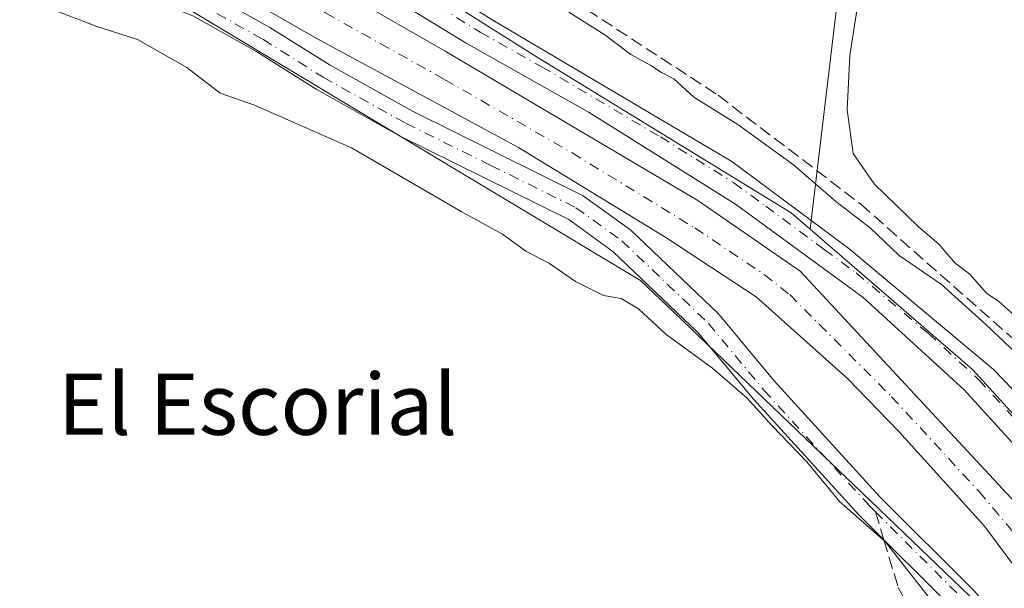
# Model space of a CAD drawing. Units: metres. Extents: x 563377 to 566826, y 4698648 to 4700993.
# Drawn here: x 564108 to 564237, y 4698726 to 4698800 of the extents above; entities that cross this region are included whole.
import ezdxf
from ezdxf.enums import TextEntityAlignment as Align

# ---------------------------------------------------------------- set-up
doc = ezdxf.new("R2010")
doc.units = ezdxf.units.M
doc.header["$MEASUREMENT"] = 0
doc.linetypes.add('DGN Style 3', pattern=[2.307223458686699, 1.648016756204785, -0.6592067024819142])
doc.linetypes.add('DGN Style 4', pattern=[2.6384748266838614, 1.318413404963828, -0.6592067024819142, 0.001648016756204785, -0.6592067024819142])
for name, color, linetype, lineweight in [('Camino Cxs', 7, 'Continuous', 0), ('Camino eje', 30, 'DGN Style 4', 13), ('Corriente artificial Cxs', 4, 'Continuous', 13), ('Corriente artificial eje', 142, 'DGN Style 4', 0), ('Corriente artificial lineal', 4, 'DGN Style 3', 13), ('Cultivos herbáceos CxS', 92, 'Continuous', 0), ('Cultivos leñosos CxS', 92, 'Continuous', 0), ('Curva de nivel normal', 30, 'Continuous', 0), ('Pista no pavimentada Cxs', 111, 'Continuous', 0), ('Pista no pavimentada eje', 91, 'DGN Style 4', 0), ('Senda', 7, 'DGN Style 3', 0), ('Senda no paivmentada conexión', 7, 'DGN Style 3', 0), ('Suelo desnudo CxS', 253, 'Continuous', 0), ('Texto cartográfico', 7, 'Continuous', 0)]:
    doc.layers.add(name, color=color, linetype=linetype, lineweight=lineweight)
doc.styles.add('Style-Arial', font='txt')

# ---------------------------------------------------------------- blocks, each defined once
blk = doc.blocks.new('*U13')
at = {"layer": 'Cultivos herbáceos CxS', "color": 92, "linetype": 'Continuous', "lineweight": 0}
blk.add_polyline3d([(563857.0011999998, 4698861.722100001, 335.5915999999997), (563910.9082000004, 4698863.4615, 336.5019000000029), (563961.3355, 4698854.761299999, 336.0489999999991), (564016.2411000002, 4698839.211100001, 336.6751999999979), (564053.4972999999, 4698828.659499999, 336.7134999999981), (564119.5752999998, 4698807.778899999, 336.976800000004), (564139.0625, 4698796.078700001, 336.8564000000042), (564189.1317999996, 4698766.0167, 336.1680000000051), (564193.4929000001, 4698761.8369, 335.9331999999995), (564235.3268999998, 4698721.741699999, 335.6677000000054), (564261.4106999999, 4698685.2007, 336.2198999999964)], dxfattribs=at)

msp = doc.modelspace()

# ---------------------------------------------------------------- linework, layer by layer
at = {"layer": 'Camino Cxs', "color": 7, "linetype": 'Continuous', "lineweight": 0}
for points in [[(564115.2659, 4698814.805299999, 337.6505999999936), (564115.4644999999, 4698813.178099999, 337.8698000000004), (564116.2812999999, 4698811.4945, 338.0666000000056), (564117.5900999998, 4698810.190099999, 338.075800000006), (564123.6401000004, 4698807.3101, 337.5850999999966), (564132.1601, 4698803.9001, 337.2783000000054), (564140.6801000005, 4698799.100099999, 336.9897000000055), (564148.5500999996, 4698794.1501, 336.8891000000003), (564159.3101000004, 4698788.1601, 336.902900000001), (564181.6201, 4698777.100099999, 337.398000000001), (564187.8300999999, 4698772.620100001, 337.2569999999978), (564199.3201000001, 4698761.6601, 337.7596000000049), (564206.5800999999, 4698752.920100001, 336.834600000002), (564220.4101, 4698737.780099999, 336.6543999999994), (564232.7401000002, 4698725.4801, 337.493100000007), (564247.0601000004, 4698709.050100001, 336.7920000000013), (564252.7701000003, 4698701.3301, 336.8883999999962), (564258.2600999996, 4698692.880100001, 337.0210999999982), (564264.7901, 4698680.880100001, 337.2017000000051), (564275.5201000003, 4698660.0001, 336.6717999999965), (564277.0087000001, 4698655.8541, 337.0645999999979)], [(564273.1804999998, 4698655.818800001, 335.2820999999968), (564272.1901000004, 4698658.550100001, 335.4239999999991), (564261.5900999998, 4698679.190099999, 337.1955000000016), (564255.1501000002, 4698691.030099999, 337.6002000000008), (564249.7901, 4698699.270099999, 336.3803000000044), (564244.1101000002, 4698706.950099999, 336.1974999999948), (564230.2301000003, 4698722.870100001, 335.6610999999975), (564217.6300999997, 4698735.4301, 335.2226999999984), (564203.9101, 4698750.470100001, 335.5087000000058), (564196.6700999998, 4698759.190099999, 336.2660000000033), (564185.5100999996, 4698769.8301, 337.0939999999973), (564179.7500999998, 4698773.9901, 336.930600000007), (564157.6300999997, 4698784.950099999, 336.7443999999959), (564146.7100999998, 4698791.030099999, 337.1811000000016), (564138.8300999999, 4698795.9901, 337.5090999999957), (564130.5900999998, 4698800.630100001, 338.1407000000036), (564122.1901000004, 4698803.9901, 337.9563000000053), (564115.4700999996, 4698807.190099999, 337.6867999999959), (564111.6349, 4698811.015900001, 337.2580000000016), (564110.4666999998, 4698811.2369, 337.1521000000066)], [(564132.1601, 4698803.9001, 337.2783000000054), (564140.6801000005, 4698799.100099999, 336.9897000000055), (564148.5500999996, 4698794.1501, 336.8891000000003), (564159.3101000004, 4698788.1601, 336.902900000001), (564181.6201, 4698777.100099999, 337.398000000001), (564187.8300999999, 4698772.620100001, 337.2569999999978), (564199.3201000001, 4698761.6601, 337.7596000000049), (564206.5800999999, 4698752.920100001, 336.834600000002), (564220.4101, 4698737.780099999, 336.6543999999994), (564232.7401000002, 4698725.4801, 337.493100000007)], [(564230.2301000003, 4698722.870100001, 335.6610999999975), (564217.6300999997, 4698735.4301, 335.2226999999984), (564203.9101, 4698750.470100001, 335.5087000000058), (564196.6700999998, 4698759.190099999, 336.2660000000033), (564185.5100999996, 4698769.8301, 337.0939999999973), (564179.7500999998, 4698773.9901, 336.930600000007), (564157.6300999997, 4698784.950099999, 336.7443999999959), (564146.7100999998, 4698791.030099999, 337.1811000000016), (564138.8300999999, 4698795.9901, 337.5090999999957), (564130.5900999998, 4698800.630100001, 338.1407000000036)]]:
    msp.add_polyline3d(points, dxfattribs=at)
at = {"layer": 'Camino eje', "color": 30, "linetype": 'DGN Style 4', "lineweight": 13}
for points in [[(564111.3108999999, 4698813.894500001, 337.1128000000026), (564116.5301000001, 4698808.690099999, 337.7835000000051), (564122.9151, 4698805.6501, 337.8147000000026), (564131.3750999998, 4698802.265100001, 337.7317000000039), (564139.7550999997, 4698797.545100001, 337.3295999999973), (564147.6300999997, 4698792.590100001, 337.1842000000034), (564158.4700999996, 4698786.5551, 336.9314000000013), (564169.5301000001, 4698781.075099999, 336.8053000000073), (564180.6851000004, 4698775.545100001, 337.1404999999941), (564186.6700999998, 4698771.225099999, 337.0859999999957), (564197.9951, 4698760.425100001, 336.9930000000023), (564205.2451, 4698751.6951, 336.1291999999958), (564219.0201000003, 4698736.6051, 335.8828999999969), (564219.8217000002, 4698735.806100001, 335.9401000000071)], [(564219.8217000002, 4698735.806100001, 335.9401000000071), (564231.4851000002, 4698724.175100001, 336.5292999999947), (564245.5850999998, 4698708.0001, 336.5809000000008), (564251.2801000001, 4698700.300100001, 336.6937000000034), (564253.9600999998, 4698696.1801, 336.9416000000056), (564256.7050999999, 4698691.9551, 337.2891999999993), (564263.1901000004, 4698680.0351, 337.1287000000011), (564268.4901000002, 4698669.715100001, 336.4081000000006), (564273.8551000003, 4698659.2751, 336.1116999999941), (564274.3501000004, 4698657.9101, 336.0011999999988), (564275.0947000004, 4698655.8364, 336.1741999999941)]]:
    msp.add_polyline3d(points, dxfattribs=at)
at = {"layer": 'Corriente artificial Cxs', "color": 4, "linetype": 'Continuous', "lineweight": 13}
for points in [[(564240.0301000001, 4698725.9101, 335.4667000000045), (564234.0701000001, 4698733.9101, 335.5351999999984), (564222.8701, 4698746.3101, 335.4682999999932), (564216.1901000004, 4698753.190099999, 335.6015999999945), (564204.2301000003, 4698763.9101, 335.6521999999969), (564192.4301000005, 4698771.670100001, 335.8331000000035), (564173.1901000004, 4698783.4301, 336.0739000000031), (564146.6300999997, 4698797.7501, 335.9655999999959), (564118.1101000002, 4698814.1801, 336.8552000000054), (564124.2401000002, 4698818.620100001, 337.6546999999992), (564163.5900999998, 4698795.9901, 337.5908999999957), (564196.5900999998, 4698776.470100001, 337.3341999999975), (564209.9901000002, 4698767.270099999, 337.1659000000073), (564238.1501000002, 4698736.950099999, 336.8968000000023)], [(564124.2401000002, 4698818.620100001, 337.6546999999992), (564163.5900999998, 4698795.9901, 337.5908999999957), (564196.5900999998, 4698776.470100001, 337.3341999999975), (564209.9901000002, 4698767.270099999, 337.1659000000073), (564238.1501000002, 4698736.950099999, 336.8968000000023), (564244.2301000003, 4698728.800100001, 336.6153999999952), (564256.9301000005, 4698708.780099999, 337.3959999999934), (564269.7500999998, 4698689.790100001, 337.103099999993), (564277.1001000004, 4698677.8101, 337.0978000000032), (564283.0201000003, 4698664.600099999, 336.3724999999977), (564287.1065999996, 4698655.9476, 335.7387000000017)], [(564281.4974999996, 4698655.8957, 335.2001000000019), (564278.3901000004, 4698662.470100001, 335.4609000000055), (564272.5900999998, 4698675.4301, 335.4686999999976), (564265.4700999996, 4698687.030099999, 335.8350999999966), (564252.6700999998, 4698705.9901, 335.5491999999941), (564240.0301000001, 4698725.9101, 335.4667000000045), (564234.0701000001, 4698733.9101, 335.5351999999984), (564222.8701, 4698746.3101, 335.4682999999932), (564216.1901000004, 4698753.190099999, 335.6015999999945), (564204.2301000003, 4698763.9101, 335.6521999999969), (564192.4301000005, 4698771.670100001, 335.8331000000035), (564173.1901000004, 4698783.4301, 336.0739000000031), (564146.6300999997, 4698797.7501, 335.9655999999959), (564118.1101000002, 4698814.1801, 336.8552000000054)]]:
    msp.add_polyline3d(points, dxfattribs=at)
at = {"layer": 'Corriente artificial eje', "color": 142, "linetype": 'DGN Style 4', "lineweight": 0}
msp.add_polyline3d([(564119.4129999997, 4698817.400900001, 336.9823000000033), (564121.1871999997, 4698816.4089, 336.9036000000052), (564147.9396000003, 4698801.001900001, 336.4449000000022), (564163.5071999999, 4698792.303300001, 336.0761999999959), (564180.1748000003, 4698782.710200001, 336.2041999999929), (564196.1952000001, 4698772.8983, 336.1260000000038), (564205.2725000001, 4698766.819300001, 336.0046000000002), (564208.6081999998, 4698764.183, 336.0063999999985), (564221.9304000001, 4698750.844599999, 335.9590000000026), (564233.3642999995, 4698738.444700001, 335.6358000000037), (564237.4505000003, 4698733.597200001, 335.631899999993), (564240.4391000001, 4698729.5976, 335.6907999999967), (564243.5226999996, 4698725.1216, 335.706600000005), (564255.0809000004, 4698707.017899999, 336.2473999999929), (564266.7949000001, 4698689.5668, 336.0069999999978), (564270.2254999997, 4698684.141600001, 336.2004000000015), (564273.7707000002, 4698678.204600001, 335.9551999999967), (564275.9493000006, 4698674.015699999, 335.9231), (564284.3662999999, 4698655.9222, 335.4423999999999)], dxfattribs=at)
at = {"layer": 'Corriente artificial lineal', "color": 4, "linetype": 'DGN Style 3', "lineweight": 13}
msp.add_polyline3d([(564144.2504000004, 4698967.270400001, 341.3923999999971), (564134.1901000004, 4698846.1501, 340.3301999999967), (564134.3101000004, 4698838.390100001, 340.0746999999974), (564136.0301000001, 4698833.7501, 340.0570000000007), (564138.3901000004, 4698830.950099999, 340.1512999999977), (564141.7100999998, 4698827.9901, 340.210699999996), (564160.8701, 4698815.270099999, 340.1457999999984), (564199.2701000003, 4698790.2301, 340.0283000000054), (564217.9101, 4698775.9901, 340.0253999999986), (564246.7901, 4698750.470100001, 339.8692000000011), (564254.8300999999, 4698741.8301, 339.8726000000024), (564260.1101000002, 4698734.1501, 339.901199999993), (564266.7100999998, 4698725.4301, 340.1083999999973), (564270.6300999997, 4698719.5101, 340.1686000000045), (564273.6895000003, 4698713.184, 340.3126000000047)], dxfattribs=at)
at = {"layer": 'Cultivos herbáceos CxS', "color": 92, "linetype": 'Continuous', "lineweight": 0}
msp.add_polyline3d([(564268.2812999999, 4698710.4286, 340.1750999999931), (564255.1571000004, 4698729.5779, 339.4747000000062), (564232.5223000003, 4698754.3803, 338.7155999999959), (564211.2931000004, 4698772.7237, 338.6643999999943), (564223.4757000003, 4698875.1351, 340.2811999999976), (564232.9057, 4698954.4069, 340.9382000000041), (564184.4716999996, 4698965.5571, 341.1206999999995), (564143.5811000001, 4698974.970699999, 341.4241999999941), (564143.7823000001, 4698977.411699999, 341.3248000000021), (564144.9493000006, 4698991.5613, 341.1107000000048), (564146.4020999996, 4699009.171700001, 341.1401999999944), (564148.7225000003, 4699037.303900001, 341.1983000000037), (564239.0994999995, 4699029.814900001, 340.527700000006), (564373.6401000004, 4699018.666300001, 340.5212999999931), (564367.8557000002, 4698937.697699999, 340.9579999999987), (564448.1841000002, 4698927.415300001, 340.8214000000008), (564435.9703000002, 4698832.183900001, 340.1310999999987), (564430.6379000006, 4698790.608300001, 340.0126000000019), (564415.3737000005, 4698695.767300001, 339.8889000000054)], close=True, dxfattribs=at)
for points in [[(564184.4716999996, 4698965.5571, 341.1206999999995), (564232.9057, 4698954.4069, 340.9382000000041), (564223.4757000003, 4698875.1351, 340.2811999999976), (564211.2931000004, 4698772.7237, 338.6643999999943)], [(563681.6611000003, 4698938.9001, 335.0377000000008), (563721.3673, 4698898.263900001, 334.8534000000073), (563761.3612000003, 4698872.163699999, 334.2789000000048), (563801.3567000004, 4698865.202500001, 335.0804999999964), (563857.0011999998, 4698861.722100001, 335.5915999999997), (563910.9082000004, 4698863.4615, 336.5019000000029), (563961.3355, 4698854.761299999, 336.0489999999991), (564016.2411000002, 4698839.211100001, 336.6751999999979), (564053.4972999999, 4698828.659499999, 336.7134999999981), (564119.5752999998, 4698807.778899999, 336.976800000004), (564139.0625, 4698796.078700001, 336.8564000000042), (564189.1317999996, 4698766.0167, 336.1680000000051), (564193.4929000001, 4698761.8369, 335.9331999999995), (564235.3268999998, 4698721.741699999, 335.6677000000054), (564261.4106999999, 4698685.2007, 336.2198999999964), (564277.1207999997, 4698655.8552, 334.9909000000043)], [(564211.2931000004, 4698772.7237, 338.6643999999943), (564232.5223000003, 4698754.3803, 338.7155999999959), (564255.1571000004, 4698729.5779, 339.4747000000062), (564268.2812999999, 4698710.4286, 340.1750999999931)]]:
    msp.add_polyline3d(points, dxfattribs=at)
at = {"layer": 'Cultivos leñosos CxS', "color": 92, "linetype": 'Continuous', "lineweight": 0, "extrusion": (-0.05533024585472144, -0.1025395579868624, 0.9931889059698135), "elevation": -512691.6715309456, "flags": 128}
msp.add_lwpolyline([(-1734851.292527617, 4373151.956412432), (-1734839.468631438, 4373151.161334301), (-1734800.333777457, 4373148.982552083), (-1734797.129441885, 4373148.268482297)], dxfattribs=at)
at = {"layer": 'Cultivos leñosos CxS', "color": 92, "linetype": 'Continuous', "lineweight": 0}
msp.add_polyline3d([(564211.2931000004, 4698772.7237, 338.6643999999943), (564208.8098999998, 4698774.8695, 338.7476000000024), (564175.3970999997, 4698795.358700001, 338.9953999999998), (564165.3661000002, 4698801.6679, 339.0941000000021), (564173.5642999997, 4698873.6031, 340.3754000000045), (564177.3793000003, 4698907.078700001, 340.5408000000025), (564176.6268999996, 4698907.1863, 340.5139000000054), (564178.8497000001, 4698912.3727, 340.4032000000007), (564184.4716999996, 4698965.5571, 341.1206999999995), (564232.9057, 4698954.4069, 340.9382000000041), (564223.4757000003, 4698875.1351, 340.2811999999976)], close=True, dxfattribs=at)
msp.add_polyline3d([(564184.4716999996, 4698965.5571, 341.1206999999995), (564232.9057, 4698954.4069, 340.9382000000041), (564223.4757000003, 4698875.1351, 340.2811999999976), (564211.2931000004, 4698772.7237, 338.6643999999943)], dxfattribs=at)
at = {"layer": 'Curva de nivel normal', "color": 30, "linetype": 'Continuous', "lineweight": 0, "flags": 128}
for points, elevation in [([(564217.7100000001, 4698803.3201), (564216.4600000001, 4698795.4301), (564216.1399999997, 4698788.3201), (564216.9000000004, 4698782.630100001), (564219.6600000003, 4698778.640100001), (564225.4600000001, 4698773.0601), (564228.0800000001, 4698770.790100001), (564230.25, 4698768.290100001), (564232.1399999997, 4698766.840100001), (564234.3300000001, 4698764.360099999), (564235.9299999997, 4698763.300100001), (564240.2699999996, 4698759.470100001)], 340), ([(564230.04, 4698720.460100001), (564221.0700000003, 4698731.9101), (564215.1799999997, 4698737.100099999), (564210.8399999999, 4698742.350099999), (564206.3300000001, 4698747.040100001), (564202.9900000002, 4698750.690099999), (564198.5199999996, 4698754.5601), (564192.4800000004, 4698758.960100001), (564188.8600000005, 4698762.3101), (564186.5899999999, 4698763.6601), (564184.2999999998, 4698764.0601), (564180.6200000001, 4698765.920100001), (564177.2199999997, 4698768.2501), (564174.1500000004, 4698769.850099999), (564171.0599999996, 4698772.0801), (564165.6699999999, 4698775.030099999), (564151.3600000005, 4698783.350099999), (564138.6900000004, 4698788.940099999), (564134.1799999997, 4698790.5101), (564129.8300000001, 4698793.850099999), (564123.3600000005, 4698797.5001), (564118.0700000003, 4698799.2301), (564111.4900000002, 4698801.7601), (564106.7300000004, 4698802.6801)], 334.9999999999999), ([(564239.9000000004, 4698754.940099999), (564234.2599999999, 4698760.300100001), (564228.4600000001, 4698765.5001), (564222.9299999997, 4698769.300100001), (564219.1500000004, 4698772.850099999), (564214.6299999999, 4698776.340100001), (564209.1299999999, 4698781.1601), (564201.8200000003, 4698786.4101), (564196.0899999999, 4698789.9801), (564193.4699999997, 4698792.380100001), (564191.8499999996, 4698793.210100001), (564190.4500000002, 4698794.140100001), (564187.8700000001, 4698795.5601), (564184.4400000004, 4698798.130100001), (564179.75, 4698801.110099999)], 340)]:
    msp.add_lwpolyline(points, dxfattribs=dict(at, elevation=elevation))
at = {"layer": 'Pista no pavimentada Cxs', "color": 111, "linetype": 'Continuous', "lineweight": 0}
for points in [[(564131.4179999996, 4698836.733100001, 339.8984999999957), (564132.5696999999, 4698832.109099999, 339.5782999999938), (564134.0383000001, 4698828.219699999, 339.4455000000016), (564135.9501, 4698824.3101, 339.3301999999967), (564141.1501000002, 4698818.390100001, 339.3154000000068), (564149.8300999999, 4698812.390100001, 339.2114000000001), (564170.0301000001, 4698799.9101, 339.2373999999982), (564201.0701000001, 4698781.590100001, 339.2890999999945), (564216.3501000004, 4698770.2301, 339.1656999999978), (564235.2301000003, 4698754.390100001, 339.2669000000024), (564244.9700999996, 4698744.3201, 339.4912999999942), (564253.1501000002, 4698734.540100001, 339.6128999999929), (564258.1901000004, 4698728.850099999, 339.8941999999952), (564270.5900999998, 4698712.970100001, 340.372199999998)], [(564294.0197000002, 4698656.011499999, 338.6490000000049), (564287.5500999996, 4698672.0701, 338.9961000000039), (564281.7100999998, 4698684.630100001, 339.6404000000039), (564274.4301000005, 4698698.390100001, 340.1757000000071), (564269.3901000004, 4698706.0701, 340.3077000000048), (564263.9101, 4698713.670100001, 340.1491999999998), (564259.1101000002, 4698719.350099999, 339.976800000004), (564254.3101000004, 4698725.670100001, 339.7069000000047), (564249.3501000004, 4698731.270099999, 339.5731999999989), (564241.1901000004, 4698741.030099999, 339.2357999999949), (564231.4301000005, 4698751.7501, 338.7378999999929), (564218.2301000003, 4698763.8301, 338.5617999999959), (564201.5500999996, 4698775.9901, 338.5761999999959), (564182.3901000004, 4698787.9901, 338.9220999999961), (564166.3101000004, 4698797.030099999, 338.8852999999945), (564148.3501000004, 4698808.0701, 339.0299999999988), (564138.4301000005, 4698814.3101, 339.5268999999971), (564131.5100999996, 4698819.590100001, 339.0614999999962), (564129.4345000006, 4698821.2347, 338.8188999999985), (564127.8073000005, 4698822.068299999, 338.732799999998), (564125.7039000001, 4698822.385700001, 338.5721999999951), (564123.7829, 4698822.2269, 338.3809000000037)], [(564149.8300999999, 4698812.390100001, 339.2114000000001), (564170.0301000001, 4698799.9101, 339.2373999999982), (564201.0701000001, 4698781.590100001, 339.2890999999945), (564216.3501000004, 4698770.2301, 339.1656999999978), (564235.2301000003, 4698754.390100001, 339.2669000000024), (564244.9700999996, 4698744.3201, 339.4912999999942)], [(564241.1901000004, 4698741.030099999, 339.2357999999949), (564231.4301000005, 4698751.7501, 338.7378999999929), (564218.2301000003, 4698763.8301, 338.5617999999959), (564201.5500999996, 4698775.9901, 338.5761999999959), (564182.3901000004, 4698787.9901, 338.9220999999961), (564166.3101000004, 4698797.030099999, 338.8852999999945), (564148.3501000004, 4698808.0701, 339.0299999999988)]]:
    msp.add_polyline3d(points, dxfattribs=at)
at = {"layer": 'Pista no pavimentada eje', "color": 91, "linetype": 'DGN Style 4', "lineweight": 0}
msp.add_polyline3d([(564124.4583000002, 4698827.3325, 338.6992000000027), (564131.8157000003, 4698824.370100001, 339.0133999999962), (564135.6655000001, 4698820.0045, 339.1720999999961), (564139.7901, 4698816.350099999, 339.2642000000051), (564144.1300999997, 4698813.350099999, 339.1236999999965), (564149.0900999998, 4698810.2301, 339.0880999999936), (564158.0701000001, 4698804.710100001, 339.1465000000026), (564168.1700999998, 4698798.470100001, 339.0051999999997), (564176.2100999998, 4698793.950099999, 338.9959999999992), (564191.7301000003, 4698784.790100001, 339.065499999997), (564201.3101000004, 4698778.790100001, 338.9379999999946), (564205.4801000003, 4698775.7501, 338.946299999996), (564213.1201, 4698770.0701, 338.8353999999963), (564217.2901, 4698767.030099999, 338.7039999999979), (564226.7301000003, 4698759.110099999, 338.8378999999986), (564233.3300999999, 4698753.0701, 338.9189000000042), (564238.2100999998, 4698747.710100001, 339.0283000000054), (564243.0800999999, 4698742.675100001, 339.2042999999976), (564251.2500999998, 4698732.905099999, 339.5100999999996), (564256.2500999998, 4698727.2601, 339.7246000000014), (564258.6501000002, 4698724.100099999, 339.8864000000031), (564264.8501000004, 4698716.1601, 340.1811000000016), (564267.2500999998, 4698713.3201, 340.281799999997), (564268.7927000001, 4698711.092300001, 340.3233000000037)], dxfattribs=at)
at = {"layer": 'Senda', "color": 7, "linetype": 'DGN Style 3', "lineweight": 0}
msp.add_polyline3d([(564220.9221000001, 4698732.148600001, 335.2649999999995), (564222.7959000003, 4698725.920299999, 334.9976000000024), (564226.4473000001, 4698719.0941, 334.7290999999968), (564226.7647000002, 4698715.125299999, 334.3505000000005), (564225.8123000005, 4698710.521500001, 334.1025999999983), (564220.5734999999, 4698704.806500001, 334.0777999999991), (564187.7121000001, 4698663.848900001, 334.1719000000012), (564180.5614, 4698654.961100001, 334.180600000007)], dxfattribs=at)
at = {"layer": 'Senda no paivmentada conexión', "color": 7, "linetype": 'DGN Style 3', "lineweight": 0, "extrusion": (0.05014609842716457, -0.1666751680979565, 0.984735881925733), "elevation": -754538.3453454316, "flags": 128}
msp.add_lwpolyline([(1894022.916424479, 4270809.217589033), (1894022.916424479, 4270805.338936378)], dxfattribs=at)
at = {"layer": 'Suelo desnudo CxS', "color": 253, "linetype": 'Continuous', "lineweight": 0, "extrusion": (-0.05533024585472144, -0.1025395579868624, 0.9931889059698135), "elevation": -512691.6715309456, "flags": 128}
msp.add_lwpolyline([(-1734851.292527617, 4373151.956412432), (-1734839.468631438, 4373151.161334301), (-1734800.333777457, 4373148.982552083), (-1734797.129441885, 4373148.268482297)], dxfattribs=at)
at = {"layer": 'Suelo desnudo CxS', "color": 253, "linetype": 'Continuous', "lineweight": 0}
for points in [[(563681.6611000003, 4698938.9001, 335.0377000000008), (563721.3673, 4698898.263900001, 334.8534000000073), (563761.3612000003, 4698872.163699999, 334.2789000000048), (563801.3567000004, 4698865.202500001, 335.0804999999964), (563857.0011999998, 4698861.722100001, 335.5915999999997), (563910.9082000004, 4698863.4615, 336.5019000000029), (563961.3355, 4698854.761299999, 336.0489999999991), (564016.2411000002, 4698839.211100001, 336.6751999999979), (564053.4972999999, 4698828.659499999, 336.7134999999981), (564119.5752999998, 4698807.778899999, 336.976800000004), (564139.0625, 4698796.078700001, 336.8564000000042), (564189.1317999996, 4698766.0167, 336.1680000000051), (564193.4929000001, 4698761.8369, 335.9331999999995), (564235.3268999998, 4698721.741699999, 335.6677000000054), (564261.4106999999, 4698685.2007, 336.2198999999964), (564277.1207999997, 4698655.8552, 334.9909000000043)], [(563829.9096999997, 4698889.954700001, 338.9548999999971), (563917.3344999999, 4698888.358100001, 338.9661000000052), (563963.9594999999, 4698882.280300001, 339.726800000004), (563965.5532999998, 4698894.4891, 340.4937000000064), (563965.9781, 4698894.453700001, 340.5054999999993), (563969.3311000001, 4698901.9977, 340.7213999999949), (563980.7521000003, 4698901.4783, 340.8607000000048), (564000.8573000003, 4698899.7305, 340.7669000000024), (564021.8365000002, 4698883.1215, 340.4809999999998), (564031.6885000002, 4698870.191500001, 340.8787000000011), (564035.8236999996, 4698864.7645, 340.2641000000003), (564045.9606999997, 4698849.3529, 339.3830000000016), (564046.0471000001, 4698849.221700001, 339.3824000000022), (564051.4451000001, 4698847.121099999, 339.3197999999975), (564095.6366999998, 4698836.3369, 338.8996999999945), (564126.4649, 4698823.6829, 338.5858000000007), (564137.6731000004, 4698819.0823, 339.0212000000029), (564165.3661000002, 4698801.6679, 339.0941000000021), (564175.3970999997, 4698795.358700001, 338.9953999999998), (564208.8098999998, 4698774.8695, 338.7476000000024), (564211.2931000004, 4698772.7237, 338.6643999999943), (564232.5223000003, 4698754.3803, 338.7155999999959), (564255.1571000004, 4698729.5779, 339.4747000000062)], [(564261.4106999999, 4698685.2007, 336.2198999999964), (564235.3268999998, 4698721.741699999, 335.6677000000054), (564193.4929000001, 4698761.8369, 335.9331999999995), (564189.1317999996, 4698766.0167, 336.1680000000051), (564139.0625, 4698796.078700001, 336.8564000000042), (564119.5752999998, 4698807.778899999, 336.976800000004), (564053.4972999999, 4698828.659499999, 336.7134999999981), (564016.2411000002, 4698839.211100001, 336.6751999999979), (563961.3355, 4698854.761299999, 336.0489999999991), (563910.9082000004, 4698863.4615, 336.5019000000029), (563857.0011999998, 4698861.722100001, 335.5915999999997)], [(564211.2931000004, 4698772.7237, 338.6643999999943), (564232.5223000003, 4698754.3803, 338.7155999999959), (564255.1571000004, 4698729.5779, 339.4747000000062), (564268.2812999999, 4698710.4286, 340.1750999999931)]]:
    msp.add_polyline3d(points, dxfattribs=at)

# ---------------------------------------------------------------- block references
at = {"layer": 'Cultivos herbáceos CxS', "color": 92, "linetype": 'Continuous', "lineweight": 0}
msp.add_blockref('*U13', (0, 0), dxfattribs=at)

# ---------------------------------------------------------------- texts
at = {"layer": 'Texto cartográfico', "color": 7, "linetype": 'Continuous', "lineweight": 0, "style": 'Style-Arial'}
msp.add_text('El Escorial', height=8, dxfattribs=at).set_placement((564139.0773414636, 4698749.87015), align=Align.MIDDLE_CENTER)

doc.saveas('drawing.dxf')
